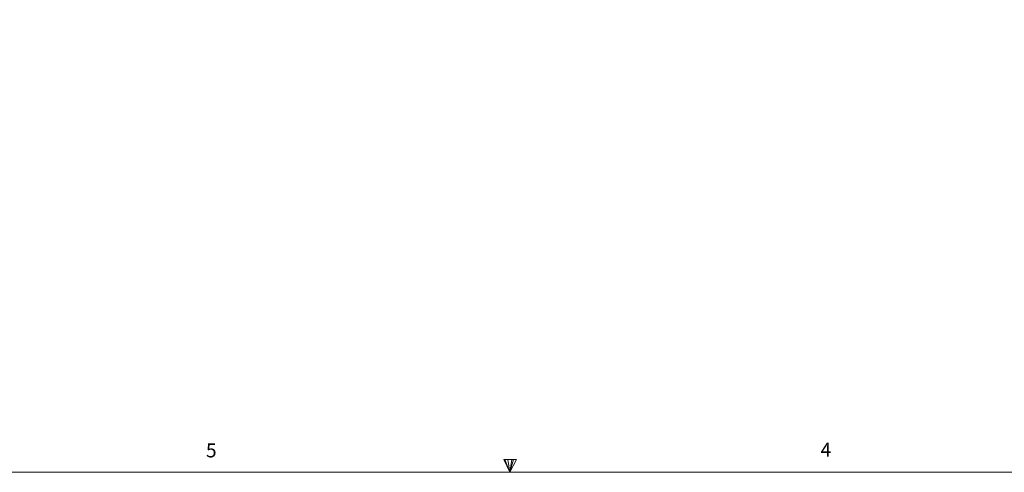
# Model space of a CAD drawing. Units: inches. Extents: x 0.3 to 33.8, y -1.7 to 24.7.
# Drawn here: x 13.8 to 20.3, y 21.4 to 24.4 of the extents above; entities that cross this region are included whole.
import ezdxf

# ---------------------------------------------------------------- set-up
doc = ezdxf.new("R2010")
doc.units = ezdxf.units.IN
doc.header["$MEASUREMENT"] = 0
doc.styles.add('SLDTEXTSTYLE0', font='TXT', dxfattribs={"width": 0.75})

msp = doc.modelspace()

# ---------------------------------------------------------------- hatches: boundary and pattern name
at = {"linetype": 'Continuous', "lineweight": 18}
h = msp.add_hatch(dxfattribs=at)
h.set_pattern_fill('ANSI31', style=0)
h.paths.add_polyline_path([(16.3272, 24.351), (16.3272, 24.4343), (16.3064, 24.4343), (16.3064, 24.351)], flags=0)
h = msp.add_hatch(dxfattribs=at)
h.set_pattern_fill('ANSI31', style=0)
h.paths.add_polyline_path([(16.3272, 24.351), (16.348, 24.351), (16.348, 24.4343), (16.3272, 24.4343)], flags=0)

# ---------------------------------------------------------------- linework, layer by layer
at = {"color": 7, "linetype": 'Continuous', "lineweight": 18}
for p, q in [((16.9809, 21.4962), (17.067, 21.4962)), ((17.0229, 21.4106), (16.9809, 21.4962)), ((17.0229, 21.4106), (16.9891, 21.4962)), ((17.0229, 21.4106), (17.0086, 21.4962)), ((17.0229, 21.4106), (17.0358, 21.4962)), ((17.0229, 21.4106), (17.046, 21.4962)), ((17.0229, 21.4106), (17.067, 21.4962)), ((0.5229, 21.4106), (33.5229, 21.4106))]:
    msp.add_line(p, q, dxfattribs=at)

# ---------------------------------------------------------------- texts
at = {"color": 7, "linetype": 'Continuous', "lineweight": 0, "char_height": 0.0937, "attachment_point": 1, "style": 'SLDTEXTSTYLE0'}
for s, insert in [('5', (14.9947, 21.6042)), ('4', (19.0952, 21.6087))]:
    msp.add_mtext(s, dxfattribs=dict(at, insert=insert))

doc.saveas('drawing.dxf')
